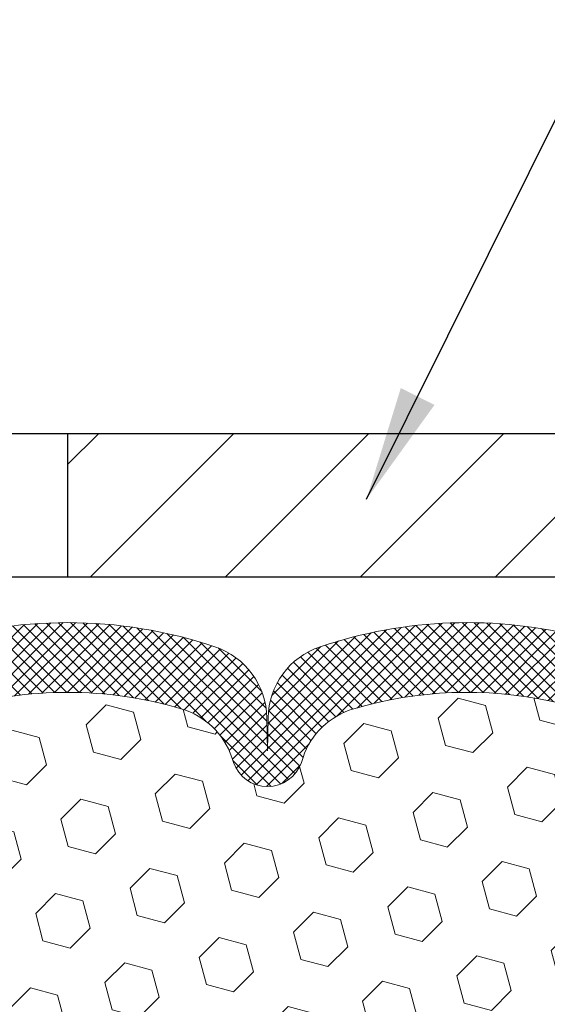
# Model space of a CAD drawing. Extents: x 13 to 3254, y -197 to 1977.
# Drawn here: x 540 to 542, y -173 to -170 of the extents above; entities that cross this region are included whole.
import ezdxf

# ---------------------------------------------------------------- set-up
doc = ezdxf.new("R2010")
doc.units = 0
doc.header["$LTSCALE"] = 5
doc.header["$MEASUREMENT"] = 0
doc.layers.get('DEFPOINTS').update_dxf_attribs({"linetype": 'CONTINUOUS'})
for name, color, linetype, lineweight in [('COVER PLATE - L', 7, 'CONTINUOUS', 25), ('DIMS', 50, 'CONTINUOUS', 25), ('FOAM INSERT - H', 150, 'CONTINUOUS', 9), ('SILICONE BELLOWS - H', 20, 'CONTINUOUS', 13), ('SILICONE BELLOWS - L', 22, 'CONTINUOUS', 13), ('TEXT - 4', 241, 'CONTINUOUS', 25)]:
    doc.layers.add(name, color=color, linetype=linetype, lineweight=lineweight)
doc.dimstyles.get("Standard").update_dxf_attribs({"dimtxt": 0.18, "dimasz": 0.18, "dimexe": 0.18, "dimexo": 0.0625, "dimgap": 0.09, "dimtad": 0, "dimtih": 1, "dimtoh": 1, "dimdec": 4, "dimzin": 0, "dimdsep": 46, "dimtxsty": 'Standard', "dimcen": 0.09, "dimadec": 0, "dimazin": 0, "dimtfac": 1, "dimtdec": 4, "dimtofl": 0, "dimtmove": 0, "dimatfit": 3, "dimfxl": 1, "dimtolj": 1, "dimtzin": 0, "dimarcsym": 0})

# ---------------------------------------------------------------- blocks, each defined once
blk = doc.blocks.new('*D30')
at = {"layer": 'DEFPOINTS', "color": 0, "transparency": 16777216}
for p in [(546.8588248305336, -168.17689228059), (534.8588248305338, -168.6037268244684), (546.8588248305336, -171.4787268244676)]:
    blk.add_point(p, dxfattribs=at)
at = {"layer": 'DIMS', "color": 0, "lineweight": -2, "transparency": 16777216}
for p, q in [((534.8588248305338, -168.3037268244684), (534.8588248305338, -167.87689228059)), ((546.8588248305336, -171.1787268244676), (546.8588248305336, -167.87689228059)), ((535.1588248305337, -168.17689228059), (537.5272868232275, -168.17689228059)), ((546.5588248305337, -168.17689228059), (540.5772868232275, -168.17689228059))]:
    blk.add_line(p, q, dxfattribs=at)
at = {"layer": 'DIMS', "color": 0, "transparency": 16777216}
for points in [[(535.1588248305337, -168.12689228059), (535.1588248305337, -168.2268922805901), (534.8588248305338, -168.17689228059)], [(546.5588248305337, -168.12689228059), (546.5588248305337, -168.2268922805901), (546.8588248305336, -168.17689228059)]]:
    blk.add_solid(points, dxfattribs=at)
at = {"layer": 'DIMS', "color": 0, "transparency": 16777216, "insert": (539.0522868232275, -168.17689228059), "char_height": 0.3, "attachment_point": 5}
blk.add_mtext('\\A1;12 IN\\P [304.8mm]', dxfattribs=at)

msp = doc.modelspace()

# ---------------------------------------------------------------- hatches: boundary and pattern name
at = {"layer": 'COVER PLATE - L'}
h = msp.add_hatch(dxfattribs=at)
h.set_pattern_fill('ANSI31', color=252, scale=2, style=0)
h.set_pattern_definition([(45, (481.8523356592473, -184.4993738056707), (-0.1767766952966368, 0.1767766952966369), [])])
h.paths.add_polyline_path([(540.2963248305336, -171.2287268244677), (540.2963248305336, -171.6037268244675), (546.8588248305336, -171.6037268244675), (546.8588248305336, -171.4787268244676), (545.4410043756303, -171.2287268244678)])
at = {"layer": 'FOAM INSERT - H'}
h = msp.add_hatch(dxfattribs=at)
h.set_pattern_fill('HEX', color=256, scale=0.590551181102362, angle=45)
h.set_pattern_definition([(45, (148.182776059276, 3.937000201403862e-07), (-0.09040931629367041, 0.09040931629367042), [0.07381889763779526, -0.1476377952755905]), (165, (148.182776059276, 3.937000201403862e-07), (-0.03309210650226577, -0.1235014227959361), [0.07381889763779526, -0.1476377952755905]), (105, (148.2349739023754, 0.05219823679942692), (-0.1235014227959362, -0.03309210650226572), [0.07381889763779526, -0.1476377952755905])])
h.paths.add_polyline_path([(538.7338248305336, -175.6037268244678), (542.0593046622552, -175.6037184026893), (542.0686835368149, -175.4973352206343), (542.0427742213976, -175.3123498202153), (542.0342631138262, -175.1316143866743), (542.0300075600405, -174.9440845981903), (542.0044742373273, -174.674463344224), (541.8067664464912, -174.5834238864256), (541.8067664464912, -174.5084317604335), (541.7939470031944, -174.1689443654538), (541.8067664464912, -173.9639692092362), (541.787535458012, -173.7205635716175), (541.7939470031944, -173.5777711214393), (541.8067664464912, -173.3599865452695), (541.787535458012, -173.2959327808764), (541.8067664464912, -173.1357972591229), (541.8131779916736, -172.9244173929289), (541.8298815621716, -172.8254742875108), (541.812904461589, -172.7120911491945), (541.8115866244995, -172.3984177861788, -0.07061630252712157), (541.7963248305338, -172.3269825883587), (541.7963248305334, -172.1050518408221, -0.3419987130707812), (541.7611685805496, -172.1504383643978, -0.467808575493269), (541.6442322647442, -172.0665234471437), (541.6408259813419, -172.0200846266276, 0.3334728206977508), (541.5619470589679, -171.9295983996434, 0.1250068666636578), (541.0454726921712, -171.9495702475026, 0.2436069693375337), (540.912796927115, -172.0770120211286), (540.908439797944, -172.0898324415696, -0.716315616964071), (540.7309122551923, -172.0898324415662), (540.7265551260199, -172.0770120211196, 0.2436069693695818), (540.5938793609452, -171.9495702474816, 0.1446840029640351), (539.9987703001023, -171.9495702475044, 0.2436069693389971), (539.8660945350455, -172.0770120211301), (539.8617374058748, -172.08983244157, -0.7163156169638121), (539.6842098631236, -172.0898324415665), (539.679852733951, -172.0770120211195, 0.2436069693655738), (539.5471769688793, -171.9495702474824, 0.1250068666606906), (539.0307026020932, -171.9295983996556, 0.3334728206820762), (538.9518236797248, -172.0200846266387), (538.9484173963227, -172.0665234471516, -0.4678085753435875), (538.8314810805482, -172.1504383644271, -0.3419987132082243), (538.7963248305339, -172.1050518408349), (538.7963248305336, -172.3269825883587, -0.1620058556709629), (538.7338248305336, -172.4787268244676), (538.7338248305336, -173.2599768244674, 0.4142135623730951), (538.5463248305336, -173.4474768244674), (538.5463248305336, -173.7599768244674, 0.4142135623730951), (538.7338248305336, -173.9474768244674)])
at = {"layer": 'SILICONE BELLOWS - H'}
h = msp.add_hatch(dxfattribs=at)
h.set_pattern_fill('ANSI37', color=256, scale=0.1812307692189964, style=0)
h.set_pattern_definition([(135, (918.3195055930896, -187.7493056107966), (0.01601868823430082, 0.01601868823430083), []), (45.00000000000001, (918.3195055930896, -187.7493056107966), (0.01601868823430083, -0.01601868823430082), [])])
edge = h.paths.add_edge_path()
edge.add_arc((540.8196760265687, -172.0596653172252), 0.09374999999987786, 198.7707668939001, 341.229233106067, ccw=False)
edge.add_line((540.7309122551925, -172.0898324415669), (540.7265551260202, -172.0770120211207))
edge.add_arc((540.5371924137489, -172.1413685530475), 0.2000000000009628, 18.77076689310182, 73.53469207666602)
edge.add_arc((540.2963248305624, -172.9563356064149), 1.04981673948336, 73.53469207728973, 106.4653079269284)
edge.add_arc((540.055457247313, -172.1413685530651), 0.2000000000000487, 106.4653079267745, 161.2292331043167)
edge.add_line((539.8660945350455, -172.0770120211301), (539.8617374058758, -172.089832441567))
edge.add_arc((539.7729736344997, -172.0596653172256), 0.09374999999963304, 198.7707668936922, 341.22923310629136, ccw=False)
edge.add_line((539.6842098631237, -172.0898324415669), (539.6798527339514, -172.0770120211207))
edge.add_arc((539.4904900216801, -172.1413685530474), 0.2000000000009262, 18.77076689307098, 73.53469207662555)
edge.add_arc((539.2496224384803, -172.9563356064147), 1.049816739486972, 73.53469207658452, 102.0363069825217)
edge.add_arc((539.0515557499001, -172.0273999652185), 0.09999999999993822, 102.0363069830952, 175.8048724012019)
edge.add_line((538.9518236797248, -172.020084626639), (538.9484173963234, -172.0665234471425))
edge.add_arc((538.8549185805223, -172.0596653172322), 0.09375000001108973, 255.5224878267888, 355.80487240658937, ccw=False)
edge.add_arc((538.843199830534, -172.1050518408349), 0.04687500000007332, 180.0000000000695, 255.5224878212691, ccw=False)
edge.add_line((538.7963248305339, -172.105051840835), (538.7963248305341, -171.9563362182913))
edge.add_arc((538.9963248305341, -171.9563362182915), 0.2000000000000455, 104.5520272874368, 179.9999999999511, ccw=False)
edge.add_arc((539.249622438463, -172.9321092941539), 1.208113472660997, 71.38042238888619, 104.55202728648521, ccw=False)
edge.add_arc((539.571496070702, -171.9767611175031), 0.1999999999999554, 1.0000000000164846, 71.38042238814597, ccw=False)
edge.add_line((539.7714656097332, -171.9732706362156), (539.7729736344999, -172.0596653172252))
edge.add_line((539.7729736344999, -172.0596653172252), (539.7744816592665, -171.9732706362156))
edge.add_arc((539.9744511982977, -171.9767611175029), 0.1999999999999784, 108.6195776118874, 179.0000000000242, ccw=False)
edge.add_arc((540.2963248305479, -172.9321092941394), 1.208113472650971, 71.38042238979978, 108.61957761183831, ccw=False)
edge.add_arc((540.6181984627708, -171.9767611174939), 0.2000000000000446, 0.9999999999757847, 71.38042238980432, ccw=False)
edge.add_line((540.8181680018021, -171.9732706362065), (540.8196760265687, -172.0596653172252))
edge.add_line((540.8196760265687, -172.0596653172252), (540.8211840513352, -171.9732706362065))
edge.add_arc((541.0211535903666, -171.976761117494), 0.2000000000000931, 108.6195776102318, 179.0000000000085, ccw=False)
edge.add_arc((541.3430272226012, -172.9321092941248), 1.208113472640763, 75.44797271337069, 108.61957761095451, ccw=False)
edge.add_arc((541.5963248305336, -171.9563362182843), 0.2000000000000779, -5.701394911739044e-11, 75.44797271424977, ccw=False)
edge.add_line((541.7963248305336, -171.9563362182845), (541.7963248305334, -172.1050518408361))
edge.add_arc((541.7494498305443, -172.1050518408221), 0.04687499998908606, 284.47751216153597, 359.9999999828384, ccw=False)
edge.add_arc((541.7377310805336, -172.0596653172252), 0.09375000000000903, 184.1951275989233, 284.4775121787526, ccw=False)
edge.add_line((541.6442322647442, -172.0665234471437), (541.6408259813419, -172.0200846266276))
edge.add_arc((541.5410939111666, -172.0273999652074), 0.09999999999990576, 4.195127598993029, 77.96369302017236)
edge.add_arc((541.3430272226386, -172.9563356064148), 1.049816739487074, 77.96369302070207, 106.4653079273088)
edge.add_arc((541.1021596393834, -172.1413685530637), 0.2000000000008691, 106.4653079272824, 161.2292331048202)
edge.add_line((540.9127969271145, -172.0770120211301), (540.9084397979449, -172.089832441567))

# ---------------------------------------------------------------- linework, layer by layer
at = {"layer": 'COVER PLATE - L'}
for p, q in [((535.7338248305342, -171.2287268244677), (545.4410043756303, -171.2287268244678)), ((540.2963248305338, -171.2287268244677), (540.2963248305336, -171.6037268244675)), ((535.7338248305338, -171.6037268244675), (546.8588248305336, -171.6037272181677))]:
    msp.add_line(p, q, dxfattribs=at)
at = {"layer": 'SILICONE BELLOWS - L'}
msp.add_lwpolyline([(539.9105945708479, -171.7872292438491, -0.1639317133353149), (540.682055090215, -171.7872292438381, -0.317124668730583), (540.8181680018021, -171.9732706362065), (540.8196760265687, -172.0596653172252), (540.8211840513352, -171.9732706362065, -0.317124668730583), (540.9572969629222, -171.7872292438383, -0.1457576916030119), (541.646576635472, -171.7627522414151, -0.3416355914022395), (541.7963248305336, -171.9563362182845), (541.7963248305334, -172.1050518408361, -0.3419987131547466), (541.7611685805223, -172.1504383644049, -0.4678085754018813), (541.6442322647442, -172.0665234471437), (541.6408259813419, -172.0200846266276, 0.3334728206944814), (541.561947058969, -171.9295983996436, 0.1250068666638804), (541.0454726921714, -171.9495702475025, 0.2436069693398453), (540.9127969271145, -172.0770120211301), (540.9084397979449, -172.089832441567, -0.7163156169723468), (540.7309122551925, -172.0898324415669), (540.7265551260202, -172.0770120211207, 0.2436069693676152), (540.5938793609478, -171.9495702474823, 0.1446840029645232), (539.9987703001029, -171.9495702475042, 0.2436069693398453)], format="xyb", dxfattribs=at)

# ---------------------------------------------------------------- dimensions: what is measured, and where the dimension line sits
at = {"layer": 'DIMS'}
dim = msp.add_linear_dim(base=(546.8588248305336, -168.17689228059), p1=(534.8588248305338, -168.6037268244684), p2=(546.8588248305336, -171.4787268244676), text='<>\\P[]', dimstyle='Standard', override={"dimtxt": 0.3, "dimasz": 0.3, "dimexe": 0.3, "dimexo": 0.3, "dimgap": 0.3, "dimlunit": 5, "dimpost": ' IN', "dimfrac": 2}, dxfattribs=at)
dim.commit()
dim.dimension.update_dxf_attribs({"geometry": '*D30', "text_midpoint": (539.0522868232275, -168.17689228059), "dimtype": 160})

# ---------------------------------------------------------------- leaders
at = {"layer": 'TEXT - 4'}
for points in [[(538.4917299855024, -173.1785994961058), (544.6678722378413, -161.3024183855915), (544.8544414108558, -161.3024183855915)], [(541.0792737915602, -171.400580465577), (545.6461317665962, -162.222502987452), (546.0476742960468, -162.222502987452)]]:
    msp.add_leader(points, dimstyle='Standard', override={"dimasz": 0.3}, dxfattribs=at)

doc.saveas('drawing.dxf')
